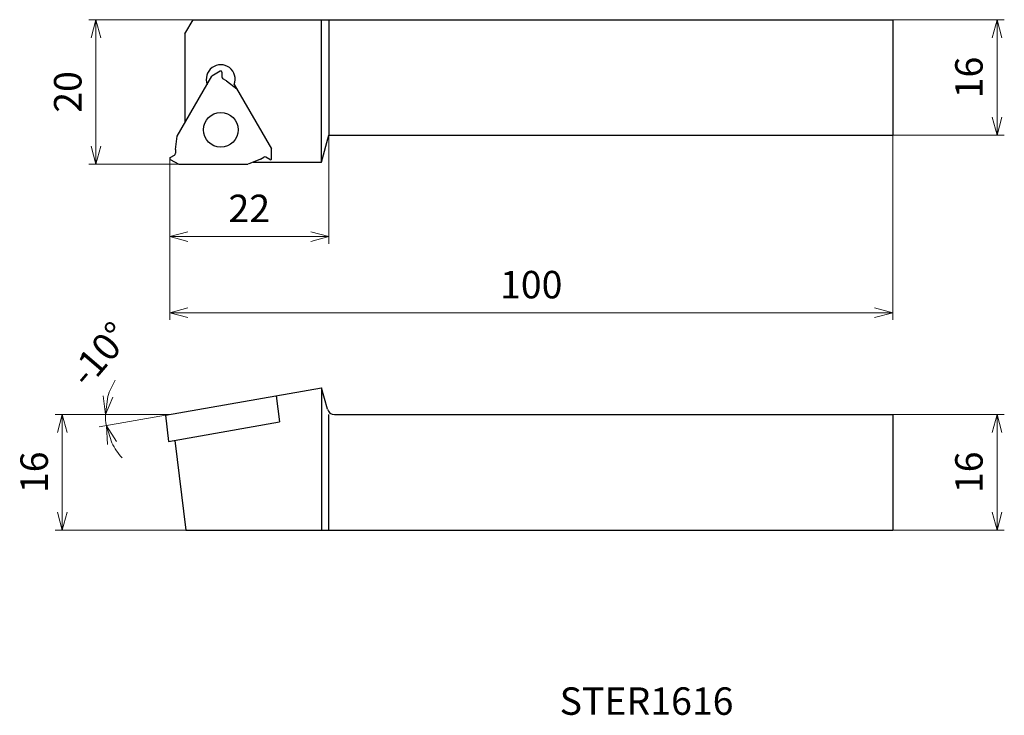
# Model space of a CAD drawing. Units: millimetres. Extents: x -21 to 115, y -76 to 20.
import ezdxf

# ---------------------------------------------------------------- set-up
doc = ezdxf.new("R2010")
doc.units = ezdxf.units.MM
for name, color, linetype, lineweight in [('AM_0', 7, 'Continuous', 30), ('AM_5', 3, 'Continuous', 13), ('AM_6', 2, 'Continuous', 30)]:
    doc.layers.add(name, color=color, linetype=linetype, lineweight=lineweight)
doc.styles.add('ACISOTS', font='isocp.shx', dxfattribs={"height": 1, "bigfont": 'extfont.shx'})
doc.styles.get("Standard").update_dxf_attribs({"font": 'ISOCP.SHX', "height": 3.8, "bigfont": 'EXTFONT.SHX'})
doc.dimstyles.new('AM_JIS$0', dxfattribs={"dimtxt": 3.8, "dimasz": 2.5, "dimexe": 1, "dimexo": 0, "dimgap": 1.5, "dimtad": 3, "dimzin": 1, "dimdsep": 46, "dimtxsty": 'STANDARD', "dimblk": 'OPEN30', "dimcen": 0, "dimclrd": 3, "dimclre": 3, "dimclrt": 2, "dimaunit": 1, "dimadec": 0, "dimazin": 2, "dimtp": 0.1, "dimtm": 0.1, "dimtfac": 0.71, "dimtmove": 0, "dimatfit": 0, "dimldrblk": 'OPEN30', "dimfxl": 1, "dimlwd": 13, "dimlwe": 13, "dimarcsym": 0})
doc.dimstyles.new('AM_JIS$2', dxfattribs={"dimtxt": 3.8, "dimasz": 2.5, "dimexe": 1, "dimexo": 0, "dimgap": 1.5, "dimtad": 3, "dimzin": 1, "dimdsep": 46, "dimtxsty": 'STANDARD', "dimblk": 'OPEN30', "dimcen": 0, "dimclrd": 3, "dimclre": 3, "dimclrt": 2, "dimaunit": 1, "dimadec": 0, "dimazin": 2, "dimtp": 0.1, "dimtm": 0.1, "dimtfac": 0.71, "dimtmove": 0, "dimatfit": 0, "dimldrblk": 'OPEN30', "dimfxl": 1, "dimlwd": 13, "dimlwe": 13, "dimarcsym": 0})

# ---------------------------------------------------------------- blocks, each defined once
blk = doc.blocks.new('_Open30')
at = {"color": 0, "lineweight": -2}
for p, q in [((-1, 0.268), (0, 0)), ((0, 0), (-1, -0.268)), ((0, 0), (-1, 0))]:
    blk.add_line(p, q, dxfattribs=at)
blk = doc.blocks.new('*D3')
at = {"layer": 'AM_5', "color": 3, "lineweight": 13}
for p, q in [((22, 4), (22, -11.01)), ((0, 0.8), (0, -11.01)), ((2.5, -10.01), (19.5, -10.01))]:
    blk.add_line(p, q, dxfattribs=at)
at = {"layer": 'Defpoints', "color": 0}
for p in [(22, 4), (0, 0.8), (22, -10.01)]:
    blk.add_point(p, dxfattribs=at)
at = {"layer": 'AM_5', "color": 3, "lineweight": 13, "xscale": 2.5, "yscale": 2.5, "zscale": 2.5, "rotation": 180}
blk.add_blockref('_Open30', (0, -10.01), dxfattribs=at)
at = {"layer": 'AM_5', "color": 3, "lineweight": 13, "xscale": 2.5, "yscale": 2.5, "zscale": 2.5}
blk.add_blockref('_Open30', (22, -10.01), dxfattribs=at)
at = {"layer": 'AM_5', "color": 2, "lineweight": 13, "insert": (11, -6.61), "char_height": 3.8, "attachment_point": 5}
blk.add_mtext('22', dxfattribs=at)
blk = doc.blocks.new('*D4')
at = {"layer": 'AM_5', "color": 3, "lineweight": 13}
for p, q in [((100, 4), (100, -21.56)), ((0, -11.01), (0, -21.56)), ((2.5, -20.56), (97.5, -20.56))]:
    blk.add_line(p, q, dxfattribs=at)
at = {"layer": 'Defpoints', "color": 0}
for p in [(100, 4), (0, -11.01), (100, -20.56)]:
    blk.add_point(p, dxfattribs=at)
at = {"layer": 'AM_5', "color": 3, "lineweight": 13, "xscale": 2.5, "yscale": 2.5, "zscale": 2.5, "rotation": 180}
blk.add_blockref('_Open30', (0, -20.56), dxfattribs=at)
at = {"layer": 'AM_5', "color": 3, "lineweight": 13, "xscale": 2.5, "yscale": 2.5, "zscale": 2.5}
blk.add_blockref('_Open30', (100, -20.56), dxfattribs=at)
at = {"layer": 'AM_5', "color": 2, "lineweight": 13, "insert": (50, -17.16), "char_height": 3.8, "attachment_point": 5}
blk.add_mtext('100', dxfattribs=at)
blk = doc.blocks.new('*D5')
at = {"layer": 'AM_5', "color": 3, "lineweight": 13}
for p, q in [((100, 20), (115.44, 20)), ((114.44, 17.5), (114.44, 6.5)), ((100, 4), (115.44, 4))]:
    blk.add_line(p, q, dxfattribs=at)
at = {"layer": 'Defpoints', "color": 0}
for p in [(100, 20), (100, 4), (114.44, 4)]:
    blk.add_point(p, dxfattribs=at)
at = {"layer": 'AM_5', "color": 3, "lineweight": 13, "xscale": 2.5, "yscale": 2.5, "zscale": 2.5}
for p, rotation in [((114.44, 20), 90), ((114.44, 4), 270)]:
    blk.add_blockref('_Open30', p, dxfattribs=dict(at, rotation=rotation))
at = {"layer": 'AM_5', "color": 2, "lineweight": 13, "insert": (111.04, 12), "char_height": 3.8, "attachment_point": 5, "rotation": 90}
blk.add_mtext('16', dxfattribs=at)
blk = doc.blocks.new('*D6')
at = {"layer": 'AM_5', "color": 3, "lineweight": 13}
for p, q in [((100, -34.64), (115.44, -34.64)), ((114.44, -37.14), (114.44, -48.14)), ((100, -50.64), (115.44, -50.64))]:
    blk.add_line(p, q, dxfattribs=at)
at = {"layer": 'Defpoints', "color": 0}
for p in [(100, -34.64), (100, -50.64), (114.44, -50.64)]:
    blk.add_point(p, dxfattribs=at)
at = {"layer": 'AM_5', "color": 3, "lineweight": 13, "xscale": 2.5, "yscale": 2.5, "zscale": 2.5}
for p, rotation in [((114.44, -34.64), 90), ((114.44, -50.64), 270)]:
    blk.add_blockref('_Open30', p, dxfattribs=dict(at, rotation=rotation))
at = {"layer": 'AM_5', "color": 2, "lineweight": 13, "insert": (111.04, -42.64), "char_height": 3.8, "attachment_point": 5, "rotation": 90}
blk.add_mtext('16', dxfattribs=at)
blk = doc.blocks.new('*D7')
at = {"layer": 'AM_5', "color": 3, "lineweight": 13}
for p, q in [((3.22, 20), (-11.22, 20)), ((-10.22, 2.5), (-10.22, 17.5)), ((1.24, 0), (-11.22, 0))]:
    blk.add_line(p, q, dxfattribs=at)
at = {"layer": 'Defpoints', "color": 0}
for p in [(-10.22, 20), (3.22, 20), (1.24, 0)]:
    blk.add_point(p, dxfattribs=at)
at = {"layer": 'AM_5', "color": 3, "lineweight": 13, "xscale": 2.5, "yscale": 2.5, "zscale": 2.5}
for p, rotation in [((-10.22, 20), 90), ((-10.22, 0), 270)]:
    blk.add_blockref('_Open30', p, dxfattribs=dict(at, rotation=rotation))
at = {"layer": 'AM_5', "color": 2, "lineweight": 13, "insert": (-13.62, 10), "char_height": 3.8, "attachment_point": 5, "rotation": 90}
blk.add_mtext('20', dxfattribs=at)
blk = doc.blocks.new('*D8')
at = {"layer": 'AM_5', "color": 3, "lineweight": 13}
for p, q in [((0, -34.64), (-15.87, -34.64)), ((-14.87, -37.14), (-14.87, -48.14)), ((2.21, -50.64), (-15.87, -50.64))]:
    blk.add_line(p, q, dxfattribs=at)
at = {"layer": 'Defpoints', "color": 0}
for p in [(0, -34.64), (-14.87, -50.64), (2.21, -50.64)]:
    blk.add_point(p, dxfattribs=at)
at = {"layer": 'AM_5', "color": 3, "lineweight": 13, "xscale": 2.5, "yscale": 2.5, "zscale": 2.5}
for p, rotation in [((-14.87, -34.64), 90), ((-14.87, -50.64), 270)]:
    blk.add_blockref('_Open30', p, dxfattribs=dict(at, rotation=rotation))
at = {"layer": 'AM_5', "color": 2, "lineweight": 13, "insert": (-18.27, -42.64), "char_height": 3.8, "attachment_point": 5, "rotation": 90}
blk.add_mtext('16', dxfattribs=at)
blk = doc.blocks.new('*D9')
at = {"layer": 'AM_5', "color": 3, "lineweight": 13}
for p, q in [((0, -34.64), (-9.91, -34.64)), ((-0.61, -34.75), (-9.76, -36.36))]:
    blk.add_line(p, q, dxfattribs=at)
for start, end in [(147.7417, 163.8708), (180, 189.9999), (206.1291, 222.2582)]:
    blk.add_arc((0, -34.64), 8.91, start, end, dxfattribs=at)
at = {"layer": 'Defpoints', "color": 0}
for p in [(8.53, -33.14), (-0.61, -34.75), (0.24, -34.64), (10.39, -34.64), (-8.85, -35.68)]:
    blk.add_point(p, dxfattribs=at)
at = {"layer": 'AM_5', "color": 3, "lineweight": 13, "xscale": 2.5, "yscale": 2.5, "zscale": 2.5}
for p, rotation in [((-8.91, -34.64), 261.935417952041), ((-8.77, -36.19), 108.0644729282686)]:
    blk.add_blockref('_Open30', p, dxfattribs=dict(at, rotation=rotation))
at = {"layer": 'AM_5', "color": 2, "lineweight": 13, "insert": (-9.35, -26.63), "char_height": 3.8, "attachment_point": 5, "rotation": 49.4017}
blk.add_mtext('-10°', dxfattribs=at)

msp = doc.modelspace()

# ---------------------------------------------------------------- linework, layer by layer
at = {"layer": 'AM_0'}
for p, q in [((2.096, 18.05), (3.221, 20)), ((21.009, 0.3), (21.009, 20)), ((21.009, -30.942), (21.009, -50.642)), ((22, -50.642), (22, -34.642))]:
    msp.add_line(p, q, dxfattribs=at)
at = {"layer": 'AM_0', "linetype": 'Continuous', "lineweight": 30}
for p, q in [((3.221, 20), (100, 20)), ((22, 4), (100, 4)), ((22.767, -34.642), (100, -34.642)), ((2.205, -50.642), (100, -50.642))]:
    msp.add_line(p, q, dxfattribs=at)
at = {"layer": 'AM_0', "linetype": 'Continuous', "lineweight": 30, "ltscale": 0.5}
for p, q in [((22, 20), (22, 4)), ((100, 20), (100, 4)), ((2.096, 18.05), (2.096, 5.708)), ((6.99, 12.856), (5.825, 12.183)), ((7.211, 12.728), (7.211, 12.086)), ((1.036, 3.873), (5.838, 12.191)), ((7.83, 11.555), (7.361, 11.826)), ((7.83, 11.555), (9.281, 10.422)), ((8.917, 11.052), (14.083, 2.104)), ((0.78, 2.05), (1.036, 3.873)), ((21.009, 0.3), (22, 4)), ((0.78, 2.05), (0.78, 1.508)), ((14.083, 0.774), (14.083, 2.119)), ((0.073, 0.927), (0.63, 1.249)), ((0.073, 0.673), (1.239, 0)), ((1.239, 0), (10.811, 0)), ((12.537, 0.697), (10.83, 0.007)), ((11.554, 0.3), (21.009, 0.3)), ((12.537, 0.697), (13.006, 0.968)), ((13.862, 0.647), (13.306, 0.968)), ((-0.614, -34.75), (21.007, -30.937)), ((21.801, -33.9), (21.007, -30.937)), ((14.712, -32.047), (15.158, -35.675)), ((-0.614, -34.75), (-0.169, -38.378)), ((100, -34.642), (100, -50.642)), ((-0.169, -38.378), (15.158, -35.675)), ((0.681, -38.228), (2.205, -50.642))]:
    msp.add_line(p, q, dxfattribs=at)
msp.add_circle((7.049, 4.767), 2.4, dxfattribs=at)
for centre, radius, start, end in [((7.049, 11.767), 2, 339.05013, 200.94983), ((7.064, 12.728), 0.147, 0.00003, 119.99998), ((7.511, 12.086), 0.3, 179.99999, 240.00001), ((0.48, 1.508), 0.3, 299.99998, 0), ((0.147, 0.8), 0.147, 120.00002, 239.99995), ((13.156, 0.708), 0.3, 59.99999, 120), ((13.936, 0.774), 0.147, 240.00002, 359.99997), ((22.767, -33.642), 1, 195.00002, 270.00002)]:
    msp.add_arc(centre, radius, start, end, dxfattribs=at)

# ---------------------------------------------------------------- texts
at = {"layer": 'AM_6', "color": 0, "linetype": 'Continuous', "lineweight": 30, "style": 'ACISOTS'}
msp.add_text('STER1616', height=3.8, dxfattribs=at).set_placement((53.929, -76.204))

# ---------------------------------------------------------------- dimensions: what is measured, and where the dimension line sits
at = {"layer": 'AM_5', "lineweight": 13}
for base, p1, p2, picture, middle in [((-10.223, 20), (1.239, 0), (3.221, 20), '*D7', (-10.223, 10)), ((114.443, 4), (100, 20), (100, 4), '*D5', (114.443, 12)), ((-14.87, -50.642), (0, -34.642), (2.205, -50.642), '*D8', (-14.87, -42.642)), ((114.443, -50.642), (100, -34.642), (100, -50.642), '*D6', (114.443, -42.642))]:
    dim = msp.add_linear_dim(base=base, p1=p1, p2=p2, angle=90, dimstyle='AM_JIS$0', override={"dimdec": 0, "dimrnd": 0.1, "dimblk1": 'Open30', "dimblk2": 'Open30', "dimsah": 1, "dimtzin": 8}, dxfattribs=at)
    dim.commit()
    dim.dimension.update_dxf_attribs({"geometry": picture, "text_midpoint": middle, "dimtype": 160})
for base, p1, p2, picture, middle in [((22, -10.005), (0, 0.8), (22, 4), '*D3', (11, -10.005)), ((100, -20.565), (0, -11.005), (100, 4), '*D4', (50, -20.565))]:
    dim = msp.add_linear_dim(base=base, p1=p1, p2=p2, dimstyle='AM_JIS$0', override={"dimdec": 0, "dimrnd": 0.1, "dimblk1": 'Open30', "dimblk2": 'Open30', "dimsah": 1, "dimtzin": 8}, dxfattribs=at)
    dim.commit()
    dim.dimension.update_dxf_attribs({"geometry": picture, "text_midpoint": middle, "dimtype": 160})
dim = msp.add_angular_dim_2l(base=(-8.85, -35.676), line1=((8.531, -33.137), (-0.614, -34.75)), line2=((10.392, -34.642), (0.241, -34.642)), text='-<>', dimstyle='AM_JIS$2', override={"dimblk1": 'Open30', "dimblk2": 'Open30', "dimsah": 1, "dimadec": 0, "dimtzin": 8}, dxfattribs=at)
dim.commit()
dim.dimension.update_dxf_attribs({"geometry": '*D9', "text_midpoint": (-6.765, -28.843), "dimtype": 162})

doc.saveas('drawing.dxf')
